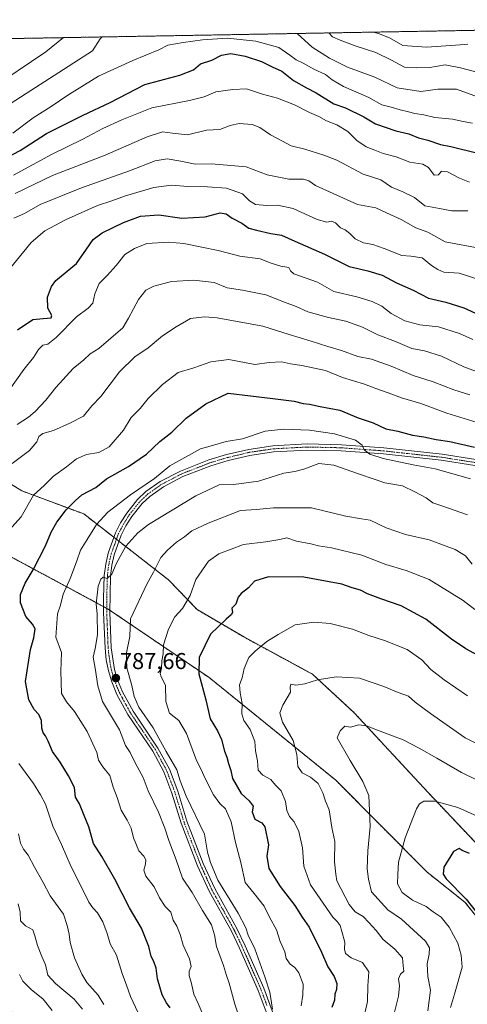
# Model space of a CAD drawing. Units: metres. Extents: x 621214 to 624671, y 4722553 to 4724927.
# Drawn here: x 624169 to 624364, y 4724497 to 4724927 of the extents above; entities that cross this region are included whole.
import ezdxf
from ezdxf.enums import TextEntityAlignment as Align

# ---------------------------------------------------------------- set-up
doc = ezdxf.new("R2010")
doc.units = ezdxf.units.M
doc.header["$MEASUREMENT"] = 0
doc.linetypes.add('TRAZO_Y_PUNTO', pattern=[1, 0.5, -0.25, 0, -0.25])
doc.linetypes.add('TRAZOS', pattern=[0.75, 0.5, -0.25])
for name, color, linetype, lineweight in [('Arbolado forestal', 92, 'TRAZOS', 0), ('Arbolado forestal CxS', 92, 'Continuous', 0), ('Camino', 19, 'Continuous', 0), ('Camino Cxs', 19, 'Continuous', 0), ('Camino eje', 39, 'TRAZO_Y_PUNTO', 13), ('Carátula', 7, 'Continuous', 5), ('Comarca CxS', 133, 'Continuous', 0), ('Comunidad Autónoma CxS', 142, 'Continuous', 0), ('Curva de nivel maestra', 36, 'Continuous', 30), ('Curva de nivel normal', 36, 'Continuous', 0), ('Entidad de ámbito territorial CxS', 92, 'Continuous', 0), ('Municipio CxS', 142, 'Continuous', 0), ('Provincia CxS', 1, 'Continuous', 0), ('Punto de cota en terreno', 7, 'Continuous', 0), ('Rótulo de punto de cota en terreno', 19, 'Continuous', 0)]:
    doc.layers.add(name, color=color, linetype=linetype, lineweight=lineweight)
doc.styles.add('Arial', font='txt', dxfattribs={"height": 0.2})

# ---------------------------------------------------------------- blocks, each defined once
blk = doc.blocks.new('*U153')
at = {"layer": 'Arbolado forestal CxS', "color": 92, "linetype": 'Continuous', "lineweight": 0}
blk.add_polyline3d([(624412.55, 4724520.09, 834.32), (624346.97, 4724589.39, 819.35), (624314.85, 4724624.07, 813.55), (624296.64, 4724640.91, 809.32), (624266.88, 4724657.03, 803.09), (624246.2, 4724669.15, 796.15), (624233.75, 4724682.14, 792.22), (624196.71, 4724710.96, 777.13), (624169.68, 4724721.03, 768.51), (624121.22, 4724750.77, 744.53), (624068.74, 4724763.26, 725.06), (624048.22, 4724769.67, 717.88), (624039.78, 4724775.78, 716.15), (624047.75, 4724805.09, 715.15), (624048.11, 4724827.88, 713.71), (624047.65, 4724857.37, 712.39), (624050.96, 4724868.48, 710.13), (624068.4, 4724878.8, 707.13), (624086.55, 4724885.57, 705.33), (624100.43, 4724886.99, 705), (624134.25, 4724902.3, 703.52), (624149.86, 4724918.44, 700.9), (624378.55, 4724922.5, 700.26)], dxfattribs=at)
blk = doc.blocks.new('*U164')
at = {"layer": 'Curva de nivel normal', "color": 36, "linetype": 'Continuous', "lineweight": 0}
blk.add_polyline3d([(624365.66, 4724726.25, 780), (624350.28, 4724730.6, 780), (624340.63, 4724732.36, 780), (624327.55, 4724735.21, 780), (624321.65, 4724737.1, 780), (624319.19, 4724738.94, 780), (624318.27, 4724741.02, 780), (624315.45, 4724743.26, 780), (624306.21, 4724745.92, 780), (624295.26, 4724747.51, 780), (624284.08, 4724748.04, 780), (624275.98, 4724747.08, 780), (624266.01, 4724743.85, 780), (624258.94, 4724742.6, 780), (624252.97, 4724740.86, 780), (624247.65, 4724739.42, 780), (624234.31, 4724731.92, 780), (624227.65, 4724726.5, 780), (624217.13, 4724719.35, 780), (624207.14, 4724711.78, 780), (624202.27, 4724706.36, 780), (624198.24, 4724699.74, 780), (624195.33, 4724695.19, 780), (624193.71, 4724690.4, 780), (624190.88, 4724683.1, 780), (624187.64, 4724675.96, 780), (624186.53, 4724671.1, 780), (624185.15, 4724667.37, 780), (624184.41, 4724657.04, 780), (624186.92, 4724650.33, 780), (624186.62, 4724642.31, 780), (624187, 4724632.48, 780), (624189.18, 4724628.9, 780), (624192.62, 4724624.68, 780), (624198.1, 4724615.86, 780), (624202.42, 4724606.71, 780), (624203.19, 4724603.29, 780), (624204.96, 4724600.39, 780), (624208.09, 4724596.67, 780), (624209.48, 4724591.59, 780), (624211.26, 4724587.03, 780), (624213.06, 4724581.45, 780), (624215.63, 4724577.14, 780), (624217.34, 4724573.6, 780), (624218.4, 4724569.47, 780), (624220.68, 4724563.75, 780), (624222.91, 4724561.32, 780), (624223.74, 4724559.81, 780), (624223.73, 4724557.84, 780), (624222.99, 4724555.22, 780), (624223.8, 4724552.58, 780), (624227.39, 4724548, 780), (624229.82, 4724543.2, 780), (624232.2, 4724539.44, 780), (624234.76, 4724536.92, 780), (624235.69, 4724533.44, 780), (624237.38, 4724530.73, 780), (624238.86, 4724527.11, 780), (624240.07, 4724522.52, 780), (624242.96, 4724516.51, 780), (624243.55, 4724513.17, 780), (624242.81, 4724511.06, 780), (624242.79, 4724509.06, 780), (624243.63, 4724506.32, 780), (624244.81, 4724501.11, 780), (624246.71, 4724496.99, 780), (624248.44, 4724492.92, 780)], dxfattribs=at)
blk = doc.blocks.new('*U165')
at = {"layer": 'Curva de nivel normal', "color": 36, "linetype": 'Continuous', "lineweight": 0}
blk.add_polyline3d([(624364.57, 4724843.41, 735), (624357.57, 4724843.4, 735), (624352.07, 4724844.42, 735), (624345.67, 4724845.62, 735), (624341.2, 4724849.23, 735), (624336.08, 4724851.8, 735), (624331.14, 4724853.7, 735), (624326.48, 4724856.99, 735), (624318.73, 4724859.52, 735), (624307.27, 4724865.54, 735), (624301.59, 4724867.73, 735), (624293.32, 4724870.44, 735), (624287.38, 4724871.83, 735), (624283.47, 4724873.93, 735), (624278.34, 4724876.62, 735), (624273.55, 4724879.86, 735), (624270.22, 4724881.16, 735), (624264.63, 4724881.66, 735), (624260.67, 4724880.7, 735), (624256.1, 4724878.9, 735), (624250.26, 4724878.69, 735), (624242, 4724876.58, 735), (624235.4, 4724877.43, 735), (624231.02, 4724877.88, 735), (624224.46, 4724875.75, 735), (624206.1, 4724867.71, 735), (624183.08, 4724858.88, 735), (624166.72, 4724851, 735)], dxfattribs=at)
blk = doc.blocks.new('*U167')
at = {"layer": 'Curva de nivel normal', "color": 36, "linetype": 'Continuous', "lineweight": 0}
for points in [[(624368.54, 4724750.93, 770), (624355.39, 4724755.03, 770), (624344.02, 4724759.16, 770), (624335.56, 4724761.7, 770), (624329.77, 4724763.92, 770), (624324.36, 4724765.83, 770), (624319.37, 4724767.74, 770), (624309.8, 4724770.6, 770), (624302.28, 4724773.67, 770), (624291.96, 4724775.89, 770), (624286.96, 4724776.51, 770), (624283.14, 4724777.4, 770), (624277.67, 4724777.1, 770), (624271.37, 4724776.32, 770), (624260.14, 4724778.41, 770), (624252.21, 4724777.41, 770), (624244.79, 4724774.83, 770), (624237.88, 4724772.7, 770), (624231.08, 4724767.59, 770), (624224.82, 4724761.37, 770), (624221.39, 4724757.09, 770), (624217.46, 4724753.15, 770), (624214, 4724747.55, 770), (624207.82, 4724740.34, 770), (624203.21, 4724737.8, 770), (624197.94, 4724736.87, 770), (624193.46, 4724735.06, 770), (624189.12, 4724731.59, 770), (624183.52, 4724727.49, 770), (624179.34, 4724723.45, 770), (624174.67, 4724719.19, 770), (624169.3, 4724709.66, 770), (624165.29, 4724705.14, 770)], [(624168.38, 4724601.86, 770), (624174.69, 4724593.12, 770), (624177.76, 4724588.15, 770), (624179.94, 4724584.06, 770), (624183.12, 4724574.43, 770), (624186.97, 4724566.45, 770), (624191.22, 4724556.72, 770), (624196.48, 4724546.36, 770), (624198.88, 4724541.23, 770), (624200.63, 4724538.74, 770), (624202.75, 4724536.64, 770), (624204.97, 4724532.74, 770), (624206.93, 4724527.55, 770), (624208.23, 4724523.1, 770), (624211.04, 4724518.06, 770), (624213.47, 4724510.06, 770), (624215.4, 4724504.98, 770), (624217.08, 4724500.06, 770), (624220.5, 4724492.98, 770)]]:
    blk.add_polyline3d(points, dxfattribs=at)
blk = doc.blocks.new('*U170')
at = {"layer": 'Curva de nivel normal', "color": 36, "linetype": 'Continuous', "lineweight": 0}
blk.add_polyline3d([(624323.5, 4724921.53, 705), (624326.26, 4724920.63, 705), (624330.33, 4724919.07, 705), (624336.12, 4724915.71, 705), (624346.47, 4724915, 705), (624352.82, 4724915.39, 705), (624363.16, 4724916.19, 705), (624364.52, 4724916.22, 705)], dxfattribs=at)
blk = doc.blocks.new('*U171')
at = {"layer": 'Curva de nivel normal', "color": 36, "linetype": 'Continuous', "lineweight": 0}
blk.add_polyline3d([(624379.69, 4724810.02, 745), (624360.75, 4724816.22, 745), (624354.08, 4724816.69, 745), (624351.44, 4724817.72, 745), (624348.68, 4724819.52, 745), (624344.61, 4724822.93, 745), (624339.64, 4724823.64, 745), (624335.64, 4724823.86, 745), (624327.97, 4724827.03, 745), (624322.97, 4724828.74, 745), (624318.98, 4724829.47, 745), (624315.33, 4724831.18, 745), (624312.98, 4724833.49, 745), (624310.97, 4724835.05, 745), (624308.89, 4724836.02, 745), (624306.66, 4724838.14, 745), (624304.95, 4724838.88, 745), (624302.92, 4724838.52, 745), (624298.7, 4724839.7, 745), (624288.24, 4724844.39, 745), (624281.3, 4724845.92, 745), (624276.64, 4724845.81, 745), (624271.68, 4724846.26, 745), (624269.17, 4724847.73, 745), (624266.07, 4724850.88, 745), (624258.99, 4724853.29, 745), (624250.77, 4724853.97, 745), (624242.12, 4724854, 745), (624235.07, 4724854.66, 745), (624227.31, 4724853.67, 745), (624214.98, 4724850.02, 745), (624208.98, 4724847.82, 745), (624202.65, 4724845.7, 745), (624188.66, 4724839.42, 745), (624179.66, 4724834.72, 745), (624173.64, 4724829.64, 745), (624164.05, 4724817.78, 745)], dxfattribs=at)
blk = doc.blocks.new('*U172')
at = {"layer": 'Curva de nivel normal', "color": 36, "linetype": 'Continuous', "lineweight": 0}
blk.add_polyline3d([(624386.96, 4724601.14, 810), (624363.28, 4724613.07, 810), (624348.17, 4724623.75, 810), (624341.52, 4724628.73, 810), (624338.53, 4724631.3, 810), (624334.07, 4724632.9, 810), (624327.74, 4724635.59, 810), (624317.15, 4724639.24, 810), (624306.94, 4724639.74, 810), (624298.86, 4724638.48, 810), (624293.23, 4724636.65, 810), (624289.3, 4724636.12, 810), (624287.24, 4724636.5, 810), (624286.92, 4724635.22, 810), (624286.98, 4724633.03, 810), (624283.69, 4724627.43, 810), (624282.34, 4724624.08, 810), (624283.51, 4724619.9, 810), (624288.22, 4724611.88, 810), (624289.83, 4724605.86, 810), (624290.18, 4724600.58, 810), (624292.13, 4724597.88, 810), (624295.81, 4724595.89, 810), (624299.11, 4724593.12, 810), (624301.19, 4724589.11, 810), (624302.35, 4724585.38, 810), (624303.86, 4724581.7, 810), (624305.07, 4724573.96, 810), (624306.45, 4724567.83, 810), (624306.21, 4724558.94, 810), (624306.81, 4724553.48, 810), (624307.31, 4724550.54, 810), (624312.68, 4724540.22, 810), (624315.29, 4724537.09, 810), (624318.72, 4724535.06, 810), (624321.3, 4724532.43, 810), (624324.52, 4724528.96, 810), (624327.55, 4724524.94, 810), (624332.58, 4724520.8, 810), (624335.97, 4724517, 810), (624336.24, 4724513.39, 810), (624336.52, 4724511.2, 810), (624335.13, 4724509.79, 810), (624334.2, 4724507.77, 810), (624334.63, 4724504.78, 810), (624334.16, 4724500.17, 810), (624332.38, 4724492.59, 810)], dxfattribs=at)
blk = doc.blocks.new('*U175')
at = {"layer": 'Curva de nivel normal', "color": 36, "linetype": 'Continuous', "lineweight": 0}
blk.add_polyline3d([(624374.11, 4724576.45, 820), (624360.13, 4724582.7, 820), (624350.04, 4724585.45, 820), (624345.27, 4724585.48, 820), (624343.32, 4724584.27, 820), (624342.05, 4724582.04, 820), (624337.09, 4724569.36, 820), (624335.4, 4724563.05, 820), (624334.19, 4724558.72, 820), (624333.91, 4724553.42, 820), (624333.72, 4724549.27, 820), (624335.8, 4724545.54, 820), (624340.36, 4724542.11, 820), (624346.35, 4724539.41, 820), (624349.37, 4724537.02, 820), (624352.9, 4724534.77, 820), (624356.38, 4724530.37, 820), (624360.09, 4724523.33, 820), (624361.64, 4724518.08, 820), (624361.97, 4724512.86, 820), (624358.72, 4724501.07, 820), (624356.98, 4724495.22, 820)], dxfattribs=at)
blk = doc.blocks.new('*U177')
at = {"layer": 'Curva de nivel normal', "color": 36, "linetype": 'Continuous', "lineweight": 0}
blk.add_polyline3d([(624370.2, 4724826.95, 740), (624354.54, 4724829.92, 740), (624346.96, 4724834.13, 740), (624341.86, 4724835.94, 740), (624335.36, 4724839.59, 740), (624328.92, 4724842.54, 740), (624324.38, 4724844.75, 740), (624316.3, 4724846.12, 740), (624305.62, 4724851.01, 740), (624297.97, 4724854.44, 740), (624295.05, 4724856.57, 740), (624292.63, 4724857.31, 740), (624286.31, 4724857.33, 740), (624276.76, 4724859.13, 740), (624267.67, 4724862.71, 740), (624259.4, 4724863.44, 740), (624252.32, 4724864.02, 740), (624245.39, 4724863.76, 740), (624239.17, 4724865.2, 740), (624233.06, 4724866.22, 740), (624227.9, 4724865.22, 740), (624216.65, 4724860.88, 740), (624195.65, 4724853.46, 740), (624177.66, 4724846.15, 740), (624170.84, 4724842.33, 740), (624166.12, 4724840.28, 740)], dxfattribs=at)
blk = doc.blocks.new('*U183')
at = {"layer": 'Curva de nivel normal', "color": 36, "linetype": 'Continuous', "lineweight": 0}
blk.add_polyline3d([(624365.28, 4724855.99, 730), (624360.92, 4724857.66, 730), (624355.63, 4724860.48, 730), (624352.96, 4724860.7, 730), (624351.73, 4724859.19, 730), (624349.85, 4724859.08, 730), (624347.36, 4724862.41, 730), (624344.88, 4724863.81, 730), (624339.18, 4724864.74, 730), (624333.26, 4724867.06, 730), (624327.56, 4724868.42, 730), (624323.88, 4724869.94, 730), (624320.06, 4724871.36, 730), (624316.03, 4724874.22, 730), (624312.02, 4724878.06, 730), (624307.3, 4724881.01, 730), (624302.76, 4724882.69, 730), (624299.44, 4724884.71, 730), (624295.26, 4724886.34, 730), (624288.76, 4724889.72, 730), (624281.3, 4724892.63, 730), (624274.72, 4724894.35, 730), (624267.86, 4724896.71, 730), (624261.76, 4724896.44, 730), (624254.41, 4724895.42, 730), (624249.27, 4724893.26, 730), (624242.93, 4724891.61, 730), (624226.39, 4724888.43, 730), (624213.33, 4724883.14, 730), (624204.96, 4724879.39, 730), (624196.35, 4724874.79, 730), (624182.52, 4724868.04, 730), (624166.04, 4724859.08, 730)], dxfattribs=at)
blk = doc.blocks.new('*U187')
at = {"layer": 'Curva de nivel normal', "color": 36, "linetype": 'Continuous', "lineweight": 0}
for points in [[(624430.35, 4724923.43, 695), (624432.97, 4724922.1, 695), (624436.3, 4724920.57, 695), (624440.69, 4724923.08, 695), (624442.12, 4724923.64, 695)], [(624054.07, 4724916.73, 695), (624054.07, 4724916.73, 695), (624049.73, 4724913.7, 695), (624046.35, 4724908.77, 695), (624045.4, 4724905.07, 695), (624045.61, 4724903.27, 695), (624046.35, 4724902.32, 695), (624047.41, 4724902.42, 695), (624052.06, 4724903.48, 695), (624061.59, 4724905.81, 695), (624066.35, 4724906.34, 695), (624073.02, 4724906.34, 695), (624083.2, 4724906.98, 695), (624085.16, 4724906.82, 695), (624103.07, 4724908.69, 695), (624113.33, 4724911.76, 695), (624121.26, 4724916.07, 695), (624123.56, 4724917.97, 695)]]:
    blk.add_polyline3d(points, dxfattribs=at)
blk = doc.blocks.new('*U190')
at = {"layer": 'Curva de nivel normal', "color": 36, "linetype": 'Continuous', "lineweight": 0}
for points in [[(624366.74, 4724787.17, 755), (624360.8, 4724789.79, 755), (624351.65, 4724792.71, 755), (624343.5, 4724793.56, 755), (624337.03, 4724795.41, 755), (624331.05, 4724798.61, 755), (624326.9, 4724801.75, 755), (624322.64, 4724803.8, 755), (624315.97, 4724805.85, 755), (624305.97, 4724808.19, 755), (624298.87, 4724812.28, 755), (624288.55, 4724815.95, 755), (624287.08, 4724817.19, 755), (624286.28, 4724818.66, 755), (624282.82, 4724819.2, 755), (624278.55, 4724820.59, 755), (624273.73, 4724822.43, 755), (624264.93, 4724823.63, 755), (624255.4, 4724826.12, 755), (624248.34, 4724827.5, 755), (624240.35, 4724829.22, 755), (624233.74, 4724829.76, 755), (624224.31, 4724829.22, 755), (624218.9, 4724826.89, 755), (624214.66, 4724824.34, 755), (624210.9, 4724819.55, 755), (624206.98, 4724815.23, 755), (624203.35, 4724811.67, 755), (624201.45, 4724807.12, 755), (624200.68, 4724803.1, 755), (624198.61, 4724800.87, 755), (624193.5, 4724797.17, 755), (624184.62, 4724788.03, 755), (624180.96, 4724785.08, 755), (624178.86, 4724784.69, 755), (624176.96, 4724782.88, 755), (624174.65, 4724779.34, 755), (624170.54, 4724774.09, 755), (624164.1, 4724765.02, 755)], [(624168.62, 4724509.6, 755), (624170.13, 4724506.78, 755), (624173.7, 4724503.1, 755), (624178.91, 4724498.92, 755), (624182.94, 4724494.01, 755)]]:
    blk.add_polyline3d(points, dxfattribs=at)
blk = doc.blocks.new('*U191')
at = {"layer": 'Curva de nivel normal', "color": 36, "linetype": 'Continuous', "lineweight": 0}
for points in [[(624196.17, 4724494.58, 760), (624192.47, 4724498.88, 760), (624184.27, 4724505.68, 760), (624181.03, 4724509.43, 760), (624179.98, 4724513.83, 760), (624178.3, 4724517.48, 760), (624176.44, 4724522.29, 760), (624175.25, 4724526.64, 760), (624174.44, 4724529.17, 760), (624171.22, 4724530.95, 760), (624169.11, 4724533.14, 760), (624168.93, 4724536.88, 760), (624168, 4724540.59, 760)], [(624167.56, 4724750.08, 760), (624172.52, 4724753.25, 760), (624175.52, 4724755.74, 760), (624180.1, 4724760.69, 760), (624184.42, 4724766.18, 760), (624192.03, 4724774.51, 760), (624196.68, 4724778.32, 760), (624199.51, 4724780.89, 760), (624203.2, 4724783.32, 760), (624213.72, 4724792.32, 760), (624216.29, 4724796.51, 760), (624220.56, 4724804.65, 760), (624223.85, 4724808.72, 760), (624227.29, 4724810.5, 760), (624235.06, 4724812.5, 760), (624244.85, 4724813.14, 760), (624253.63, 4724812.06, 760), (624259.38, 4724809.77, 760), (624266.02, 4724808.78, 760), (624276.3, 4724806.69, 760), (624284.4, 4724803.45, 760), (624289.52, 4724801.57, 760), (624294.6, 4724799.31, 760), (624303.68, 4724796.8, 760), (624311.18, 4724795.22, 760), (624318.5, 4724792.62, 760), (624325.21, 4724789.19, 760), (624332.9, 4724786.32, 760), (624340.06, 4724783.28, 760), (624345.51, 4724782.19, 760), (624353.06, 4724779.98, 760), (624362.69, 4724775.24, 760), (624371.11, 4724772.21, 760)]]:
    blk.add_polyline3d(points, dxfattribs=at)
blk = doc.blocks.new('*U194')
at = {"layer": 'Curva de nivel normal', "color": 36, "linetype": 'Continuous', "lineweight": 0}
for points in [[(624205.5, 4724496.5, 765), (624202.94, 4724500.61, 765), (624197.98, 4724506.13, 765), (624195.9, 4724509.81, 765), (624192.59, 4724516.9, 765), (624190.72, 4724523.66, 765), (624190.32, 4724527.29, 765), (624189.43, 4724531.08, 765), (624187.76, 4724536.11, 765), (624181.94, 4724544, 765), (624178.89, 4724549.95, 765), (624175.17, 4724556.56, 765), (624172.43, 4724561.82, 765), (624170.34, 4724564.4, 765), (624168.98, 4724567.04, 765), (624168.1, 4724571.16, 765)], [(624165.46, 4724733.05, 765), (624172.92, 4724738.64, 765), (624176.21, 4724742.46, 765), (624176.99, 4724744.84, 765), (624178.8, 4724746.17, 765), (624183.52, 4724747.41, 765), (624190.61, 4724750.65, 765), (624196.63, 4724753.69, 765), (624200.27, 4724758.17, 765), (624204.21, 4724762.23, 765), (624212.31, 4724773.09, 765), (624218.94, 4724779.63, 765), (624224.86, 4724783.56, 765), (624231.08, 4724788.74, 765), (624237, 4724792.75, 765), (624243.27, 4724796.37, 765), (624249.48, 4724797.09, 765), (624254.95, 4724796.66, 765), (624274.92, 4724792.97, 765), (624286.44, 4724789.34, 765), (624296.12, 4724786.46, 765), (624303.36, 4724784.08, 765), (624309.3, 4724782.39, 765), (624316.38, 4724779.8, 765), (624322.4, 4724778.54, 765), (624331.07, 4724775.61, 765), (624340.63, 4724771.5, 765), (624349.39, 4724768.73, 765), (624358.36, 4724765.18, 765), (624365.45, 4724762.97, 765)]]:
    blk.add_polyline3d(points, dxfattribs=at)
blk = doc.blocks.new('*U195')
at = {"layer": 'Curva de nivel normal', "color": 36, "linetype": 'Continuous', "lineweight": 0}
blk.add_polyline3d([(624367.5, 4724669.23, 795), (624362.54, 4724673.19, 795), (624347.61, 4724682.3, 795), (624337.53, 4724686.28, 795), (624328.72, 4724688.92, 795), (624318.26, 4724692.89, 795), (624304.88, 4724696.16, 795), (624299.26, 4724696.99, 795), (624295.97, 4724697.87, 795), (624289.65, 4724699.07, 795), (624285.36, 4724700.52, 795), (624282.32, 4724699.85, 795), (624276.3, 4724698.8, 795), (624266.47, 4724697.55, 795), (624255.64, 4724693.51, 795), (624251.15, 4724690.3, 795), (624245.62, 4724682.32, 795), (624243.18, 4724675.36, 795), (624239.89, 4724669.6, 795), (624236.5, 4724665.97, 795), (624233.68, 4724660.6, 795), (624231.57, 4724653.8, 795), (624231.33, 4724649.76, 795), (624230.86, 4724646.8, 795), (624230.69, 4724643.37, 795), (624230.07, 4724641.22, 795), (624230.52, 4724639.76, 795), (624232.43, 4724636.15, 795), (624232.61, 4724629, 795), (624234.15, 4724623.87, 795), (624238.22, 4724620.62, 795), (624241.55, 4724614.94, 795), (624245.96, 4724603.15, 795), (624248.07, 4724598.95, 795), (624249.53, 4724595.59, 795), (624253.32, 4724588.2, 795), (624256.12, 4724584.4, 795), (624258.66, 4724582.02, 795), (624261.04, 4724576.33, 795), (624262.93, 4724567.38, 795), (624265.29, 4724558.66, 795), (624267.17, 4724549.91, 795), (624271.11, 4724545.1, 795), (624275.49, 4724539.49, 795), (624277.81, 4724534.72, 795), (624280.85, 4724529.24, 795), (624282.48, 4724524.16, 795), (624284.55, 4724519.64, 795), (624285.16, 4724516.69, 795), (624286.93, 4724514.12, 795), (624288.9, 4724512.8, 795), (624290.72, 4724510.41, 795), (624292.59, 4724505.48, 795), (624292.34, 4724500.68, 795), (624291.71, 4724496.04, 795)], dxfattribs=at)
blk = doc.blocks.new('*U198')
at = {"layer": 'Curva de nivel normal', "color": 36, "linetype": 'Continuous', "lineweight": 0}
blk.add_polyline3d([(624366.44, 4724689, 790), (624363.54, 4724692.59, 790), (624359.04, 4724695.43, 790), (624347.63, 4724699.68, 790), (624337.25, 4724701.9, 790), (624328.76, 4724704.91, 790), (624321.87, 4724708.26, 790), (624318.04, 4724708.77, 790), (624311.26, 4724709.99, 790), (624296.19, 4724713.67, 790), (624279.56, 4724713.62, 790), (624272.11, 4724712.92, 790), (624265.22, 4724712.4, 790), (624250.98, 4724706.93, 790), (624243.98, 4724703.5, 790), (624240.7, 4724701.02, 790), (624237.2, 4724698.61, 790), (624233.31, 4724695.07, 790), (624230.41, 4724691.91, 790), (624227.16, 4724685.5, 790), (624224.28, 4724680.31, 790), (624217.06, 4724665.12, 790), (624216.77, 4724657.37, 790), (624215.36, 4724650.22, 790), (624215.33, 4724647.42, 790), (624215.54, 4724643.73, 790), (624217.67, 4724636.02, 790), (624218.68, 4724631.16, 790), (624220.78, 4724626.58, 790), (624227.02, 4724617.42, 790), (624232.66, 4724607.06, 790), (624237.33, 4724599.06, 790), (624238.84, 4724594.32, 790), (624241.48, 4724587.67, 790), (624249.39, 4724571.05, 790), (624250.8, 4724563.15, 790), (624252.09, 4724558.65, 790), (624255.29, 4724550.88, 790), (624264.16, 4724536.5, 790), (624267.5, 4724530.07, 790), (624268.48, 4724526.85, 790), (624271.44, 4724520.96, 790), (624275.8, 4724508.68, 790), (624278.05, 4724501.96, 790), (624279.2, 4724494.52, 790)], dxfattribs=at)
blk = doc.blocks.new('*U200')
at = {"layer": 'Curva de nivel normal', "color": 36, "linetype": 'Continuous', "lineweight": 0}
blk.add_polyline3d([(624364.34, 4724710.5, 785), (624353.19, 4724714.54, 785), (624349.25, 4724715.81, 785), (624346.36, 4724717.97, 785), (624341.3, 4724720.65, 785), (624335.97, 4724723.25, 785), (624328.3, 4724724.51, 785), (624323.97, 4724726.07, 785), (624316.27, 4724728.57, 785), (624305.97, 4724732.22, 785), (624299.34, 4724733.06, 785), (624292.78, 4724730.56, 785), (624288.91, 4724729.52, 785), (624284.08, 4724728.79, 785), (624273.08, 4724725.29, 785), (624262.19, 4724723.85, 785), (624255.82, 4724723.61, 785), (624245.62, 4724718.84, 785), (624224.98, 4724706.35, 785), (624220.28, 4724702.75, 785), (624215.07, 4724696.93, 785), (624210.86, 4724689.17, 785), (624208.88, 4724684.59, 785), (624206.98, 4724682.73, 785), (624205.19, 4724683.28, 785), (624204.1, 4724682.46, 785), (624203.01, 4724679.36, 785), (624202.09, 4724671.64, 785), (624202.48, 4724667.09, 785), (624202.62, 4724658.1, 785), (624201.71, 4724652.12, 785), (624200.84, 4724648.42, 785), (624201.66, 4724643.6, 785), (624202.85, 4724635.8, 785), (624204.91, 4724629.04, 785), (624212.36, 4724616.57, 785), (624214.91, 4724609.78, 785), (624216.95, 4724606.64, 785), (624219.16, 4724602.22, 785), (624222.57, 4724595.81, 785), (624224.82, 4724589.9, 785), (624229.31, 4724580.63, 785), (624232.18, 4724573.56, 785), (624233.79, 4724568.28, 785), (624237.05, 4724559.78, 785), (624239.77, 4724551.84, 785), (624244, 4724545.47, 785), (624248.57, 4724537.57, 785), (624252.47, 4724531.44, 785), (624253.8, 4724527.07, 785), (624254.62, 4724521.95, 785), (624257.7, 4724513.63, 785), (624259.02, 4724509.24, 785), (624260.2, 4724505.87, 785), (624262.67, 4724496.67, 785), (624267.58, 4724482.21, 785)], dxfattribs=at)
blk = doc.blocks.new('*U202')
at = {"layer": 'Curva de nivel normal', "color": 36, "linetype": 'Continuous', "lineweight": 0}
blk.add_polyline3d([(624364.39, 4724631.48, 805), (624354.14, 4724638.41, 805), (624348.36, 4724643.04, 805), (624344.48, 4724647.15, 805), (624337.97, 4724651.66, 805), (624328.04, 4724655.59, 805), (624321.25, 4724657.76, 805), (624314.11, 4724660.56, 805), (624304.38, 4724663.04, 805), (624297.28, 4724663.72, 805), (624289.11, 4724662.43, 805), (624281.64, 4724658.26, 805), (624276.64, 4724655.26, 805), (624271.61, 4724650.95, 805), (624268.8, 4724648.23, 805), (624266.82, 4724643.37, 805), (624265.95, 4724639.29, 805), (624264.8, 4724636.33, 805), (624264.98, 4724632.7, 805), (624265.86, 4724628.16, 805), (624265.81, 4724623.58, 805), (624266.64, 4724620.71, 805), (624269.35, 4724616.71, 805), (624271.44, 4724611.46, 805), (624271.78, 4724607.39, 805), (624272.53, 4724603.04, 805), (624272.88, 4724598.97, 805), (624275, 4724596.74, 805), (624278.46, 4724594.87, 805), (624280.48, 4724592.47, 805), (624282.91, 4724589.91, 805), (624284.9, 4724585.3, 805), (624285.4, 4724581.3, 805), (624286.62, 4724578.68, 805), (624288.66, 4724576.41, 805), (624290.71, 4724572.2, 805), (624292.2, 4724565.02, 805), (624292.83, 4724557.05, 805), (624295.78, 4724548.89, 805), (624305.46, 4724534.79, 805), (624307.46, 4724532.87, 805), (624308.77, 4724531.1, 805), (624309.4, 4724528.48, 805), (624310.78, 4724523.87, 805), (624310.64, 4724520.73, 805), (624311.06, 4724518.8, 805), (624313.6, 4724517, 805), (624318.49, 4724514.9, 805), (624321.31, 4724510.77, 805), (624320.88, 4724504.75, 805), (624320.73, 4724497.89, 805), (624319.67, 4724493.42, 805)], dxfattribs=at)
blk = doc.blocks.new('*U205')
at = {"layer": 'Curva de nivel normal', "color": 36, "linetype": 'Continuous', "lineweight": 0}
blk.add_polyline3d([(624380.49, 4724588.82, 815), (624361.71, 4724598, 815), (624350.92, 4724604.26, 815), (624343.23, 4724608.54, 815), (624336.24, 4724612.3, 815), (624325.04, 4724616.4, 815), (624320.28, 4724618.37, 815), (624316.88, 4724618.73, 815), (624313.3, 4724617.7, 815), (624310.76, 4724618.26, 815), (624308.73, 4724616.14, 815), (624307.47, 4724613.04, 815), (624313.11, 4724603.13, 815), (624318.56, 4724594, 815), (624321.18, 4724587.92, 815), (624321.83, 4724574.42, 815), (624320.81, 4724563.72, 815), (624320.54, 4724555.78, 815), (624321.08, 4724551.27, 815), (624322.44, 4724545.86, 815), (624329.49, 4724537.88, 815), (624335.5, 4724533.79, 815), (624346.05, 4724524.31, 815), (624347.72, 4724521.3, 815), (624347.67, 4724518.62, 815), (624346.67, 4724514.27, 815), (624347.1, 4724508.87, 815), (624348.21, 4724502.78, 815), (624346.97, 4724493.75, 815)], dxfattribs=at)
blk = doc.blocks.new('*U213')
at = {"layer": 'Curva de nivel normal', "color": 36, "linetype": 'Continuous', "lineweight": 0}
for points in [[(624371.81, 4724903.12, 710), (624361.36, 4724905.99, 710), (624354.59, 4724907.17, 710), (624347.94, 4724906.11, 710), (624342.18, 4724905.97, 710), (624336.89, 4724906.28, 710), (624331.18, 4724909.3, 710), (624324.32, 4724912.63, 710), (624315.67, 4724915.35, 710), (624308.73, 4724918.08, 710), (624305.35, 4724919.54, 710), (624303.82, 4724921.18, 710)], [(624187.86, 4724919.11, 710), (624180.14, 4724912.94, 710), (624155.38, 4724896.29, 710)]]:
    blk.add_polyline3d(points, dxfattribs=at)
blk = doc.blocks.new('*U217')
at = {"layer": 'Curva de nivel normal', "color": 36, "linetype": 'Continuous', "lineweight": 0}
for points in [[(624368.72, 4724893.26, 715), (624359.54, 4724896.55, 715), (624351.33, 4724896.55, 715), (624343.96, 4724895.55, 715), (624333.64, 4724897.19, 715), (624323.89, 4724901.83, 715), (624311.88, 4724906.24, 715), (624304.1, 4724910.08, 715), (624296.45, 4724915.01, 715), (624289.9, 4724920.93, 715)], [(624204.73, 4724919.41, 715), (624203.89, 4724918.58, 715), (624200.54, 4724913.31, 715), (624160.92, 4724887.9, 715)]]:
    blk.add_polyline3d(points, dxfattribs=at)
blk = doc.blocks.new('*U221')
at = {"layer": 'Curva de nivel maestra', "color": 36, "linetype": 'Continuous', "lineweight": 30}
blk.add_polyline3d([(624365.2, 4724562.62, 825), (624362.08, 4724563.84, 825), (624360.7, 4724564.8, 825), (624358.28, 4724563.48, 825), (624353.98, 4724556.63, 825), (624353.66, 4724553.46, 825), (624355.07, 4724551.55, 825), (624363.78, 4724542.6, 825), (624368.18, 4724537.1, 825)], dxfattribs=at)
blk = doc.blocks.new('*U225')
at = {"layer": 'Curva de nivel maestra', "color": 36, "linetype": 'Continuous', "lineweight": 30}
blk.add_polyline3d([(624370.63, 4724648.19, 800), (624363.6, 4724652.02, 800), (624357.34, 4724656.27, 800), (624346.22, 4724664.96, 800), (624335.45, 4724670.86, 800), (624326.46, 4724673.85, 800), (624320.71, 4724676.1, 800), (624317.63, 4724677.69, 800), (624314.01, 4724678.68, 800), (624309.46, 4724680.32, 800), (624292.83, 4724683.34, 800), (624277.45, 4724683.44, 800), (624271.3, 4724681.61, 800), (624268.64, 4724678.64, 800), (624265.51, 4724676.22, 800), (624264.19, 4724674.52, 800), (624263.2, 4724671.48, 800), (624261.37, 4724669.76, 800), (624261.62, 4724667.94, 800), (624261.07, 4724666.86, 800), (624258.84, 4724665, 800), (624252.12, 4724658.38, 800), (624247.07, 4724648.27, 800), (624246.96, 4724641.04, 800), (624249.98, 4724629.64, 800), (624251.96, 4724621.43, 800), (624255.16, 4724616.17, 800), (624256.91, 4724612.37, 800), (624258.2, 4724607.23, 800), (624259.21, 4724604.72, 800), (624259.91, 4724601.92, 800), (624260.9, 4724598.88, 800), (624261.66, 4724595.39, 800), (624265.42, 4724588.8, 800), (624268.96, 4724585.62, 800), (624270.64, 4724583.24, 800), (624270.24, 4724580.74, 800), (624271.42, 4724577.49, 800), (624274.45, 4724575.94, 800), (624275.86, 4724574.19, 800), (624277.39, 4724566.38, 800), (624276.67, 4724561.34, 800), (624277.55, 4724556.06, 800), (624282.48, 4724548.1, 800), (624288.88, 4724539.78, 800), (624292.16, 4724534.77, 800), (624295.25, 4724530.33, 800), (624300.61, 4724519.36, 800), (624303.3, 4724513.06, 800), (624306.1, 4724508.86, 800), (624307.31, 4724505.69, 800), (624307.12, 4724503.15, 800), (624306.43, 4724501.01, 800), (624306.28, 4724498.5, 800), (624305.13, 4724495.26, 800)], dxfattribs=at)
blk = doc.blocks.new('*U229')
at = {"layer": 'Curva de nivel maestra', "color": 36, "linetype": 'Continuous', "lineweight": 30}
blk.add_polyline3d([(624234.48, 4724495.04, 775), (624232.81, 4724497.26, 775), (624230.88, 4724500.82, 775), (624228.92, 4724507.73, 775), (624228.31, 4724512.48, 775), (624227.36, 4724515.39, 775), (624226.1, 4724517.48, 775), (624225.13, 4724521.94, 775), (624221.97, 4724529.98, 775), (624216.61, 4724538.88, 775), (624210.25, 4724551.4, 775), (624204.51, 4724561.28, 775), (624200.89, 4724566.96, 775), (624198.83, 4724574.23, 775), (624196.8, 4724579.21, 775), (624194.88, 4724584.28, 775), (624193.08, 4724587.14, 775), (624192.67, 4724591.39, 775), (624189.96, 4724596.44, 775), (624186.43, 4724602.5, 775), (624183.09, 4724607.1, 775), (624181.13, 4724611.66, 775), (624180.02, 4724613.96, 775), (624178.92, 4724615.22, 775), (624178.31, 4724617.37, 775), (624178.26, 4724620.75, 775), (624177.11, 4724623.24, 775), (624175.02, 4724625.46, 775), (624172.7, 4724629.72, 775), (624171.28, 4724637.71, 775), (624173.38, 4724651.74, 775), (624174.9, 4724656.82, 775), (624175.48, 4724660.68, 775), (624174.26, 4724662.84, 775), (624171.36, 4724666.15, 775), (624168.99, 4724672.08, 775), (624169, 4724675.7, 775), (624171.01, 4724680.7, 775), (624174.52, 4724686.6, 775), (624180.02, 4724696.98, 775), (624182.46, 4724702.93, 775), (624184.87, 4724707.36, 775), (624188.99, 4724712.7, 775), (624192.96, 4724716.7, 775), (624195.89, 4724719.27, 775), (624201.94, 4724722.47, 775), (624206.65, 4724726.25, 775), (624216.21, 4724731.64, 775), (624224.1, 4724737.15, 775), (624229.99, 4724742.55, 775), (624235.18, 4724746.76, 775), (624241.44, 4724752.87, 775), (624250.09, 4724759.06, 775), (624259.72, 4724763.76, 775), (624279.36, 4724761.46, 775), (624288.58, 4724760.21, 775), (624292.59, 4724759.2, 775), (624295.38, 4724758.9, 775), (624299.97, 4724757.88, 775), (624308.54, 4724756.28, 775), (624316.64, 4724752.94, 775), (624323.08, 4724750.78, 775), (624328.74, 4724748.14, 775), (624333.94, 4724747.08, 775), (624340.33, 4724745.39, 775), (624345.31, 4724744.72, 775), (624350.65, 4724743.44, 775), (624356.7, 4724742.55, 775), (624367.35, 4724740.17, 775)], dxfattribs=at)
blk = doc.blocks.new('*U231')
at = {"layer": 'Curva de nivel maestra', "color": 36, "linetype": 'Continuous', "lineweight": 30}
blk.add_polyline3d([(624167.71, 4724791.37, 750), (624174.47, 4724795.93, 750), (624178.99, 4724796.31, 750), (624182.37, 4724796.66, 750), (624182.78, 4724797.75, 750), (624181.04, 4724800.85, 750), (624180.8, 4724805.63, 750), (624182.57, 4724810.36, 750), (624184.54, 4724812.96, 750), (624193.47, 4724820.46, 750), (624197.94, 4724826.69, 750), (624200.81, 4724830.95, 750), (624204.69, 4724833.77, 750), (624214.03, 4724838.35, 750), (624221.47, 4724841.04, 750), (624229.44, 4724841.71, 750), (624239.6, 4724840.18, 750), (624249.74, 4724840.77, 750), (624256.24, 4724842.49, 750), (624258.98, 4724842.1, 750), (624261.49, 4724840.24, 750), (624265.7, 4724838.01, 750), (624268.87, 4724835.85, 750), (624272.17, 4724834.95, 750), (624278.39, 4724833.45, 750), (624283.1, 4724832.81, 750), (624288.92, 4724830.21, 750), (624301.95, 4724824.48, 750), (624312.7, 4724819.04, 750), (624320.88, 4724817.2, 750), (624327.03, 4724815.24, 750), (624333.3, 4724811.92, 750), (624340.63, 4724808.68, 750), (624347.29, 4724805.21, 750), (624354.96, 4724803.56, 750), (624362.72, 4724801, 750), (624369.5, 4724797.92, 750)], dxfattribs=at)
blk = doc.blocks.new('*U232')
at = {"layer": 'Curva de nivel maestra', "color": 36, "linetype": 'Continuous', "lineweight": 30}
for points in [[(624380.25, 4724922.54, 700), (624380.25, 4724922.54, 700), (624382.94, 4724920.79, 700), (624391.18, 4724916.69, 700), (624394.85, 4724915.38, 700), (624401.45, 4724914.85, 700), (624407.18, 4724913.67, 700), (624414.79, 4724909.94, 700), (624422.86, 4724907.02, 700), (624432.98, 4724904.03, 700), (624447.34, 4724896.38, 700), (624451.22, 4724894.88, 700), (624456.52, 4724894.04, 700), (624459.64, 4724895.1, 700), (624460.17, 4724896.77, 700), (624463.15, 4724897.3, 700), (624466.4, 4724896.56, 700), (624470.48, 4724896.79, 700), (624473.76, 4724896.59, 700), (624479.53, 4724897.14, 700), (624485.19, 4724894.71, 700), (624490.63, 4724890.4, 700), (624492.9, 4724888.97, 700), (624495.13, 4724889.35, 700), (624499.58, 4724891.53, 700), (624507.08, 4724892.47, 700), (624514.83, 4724891.79, 700), (624518.64, 4724891.11, 700), (624519.98, 4724892.31, 700), (624519.21, 4724894.27, 700), (624515.53, 4724896.92, 700), (624511.52, 4724897.58, 700), (624508.06, 4724898.45, 700), (624505.06, 4724900.22, 700), (624505.92, 4724901.95, 700), (624510.52, 4724904.76, 700), (624511.45, 4724905.99, 700), (624509.38, 4724908.65, 700), (624497.27, 4724918.57, 700), (624494.27, 4724920.56, 700), (624492.6, 4724922.46, 700), (624489.96, 4724924.49, 700)], [(624040.58, 4724916.49, 700), (624036.61, 4724910.4, 700), (624035.17, 4724907.72, 700), (624032.29, 4724905.19, 700), (624026.2, 4724903.01, 700), (624020.82, 4724900, 700), (624013.8, 4724893.08, 700), (624010, 4724886.35, 700), (624009.36, 4724882.36, 700), (624009.9, 4724876.72, 700), (624011.14, 4724874.1, 700), (624013.19, 4724873.56, 700), (624015.72, 4724875.68, 700), (624017.19, 4724880.61, 700), (624020.01, 4724885.3, 700), (624027.11, 4724890.1, 700), (624035.08, 4724891.42, 700), (624042.08, 4724892.16, 700), (624052.86, 4724896.43, 700), (624064.96, 4724899.07, 700), (624075.83, 4724899.18, 700), (624083.42, 4724898.15, 700), (624094.41, 4724897.74, 700), (624102.15, 4724898.53, 700), (624108.95, 4724901.78, 700), (624126.86, 4724912, 700), (624138.08, 4724918.23, 700)], [(624141.93, 4724918.3, 700), (624142.83, 4724917.45, 700), (624144.74, 4724918.35, 700)]]:
    blk.add_polyline3d(points, dxfattribs=at)
blk = doc.blocks.new('5PATER')
at = {"layer": 'Carátula', "linetype": 'Continuous', "lineweight": 5}
h = blk.add_hatch(color=250, dxfattribs=at)
edge = h.paths.add_edge_path()
edge.add_ellipse((0, 0.01), major_axis=(-1.33, -1.34), ratio=0.999422, start_angle=0, end_angle=360)

msp = doc.modelspace()

# ---------------------------------------------------------------- linework, layer by layer
at = {"layer": 'Arbolado forestal', "color": 92, "linetype": 'TRAZOS', "lineweight": 0}
for points in [[(624149.86, 4724918.44, 700.9), (624378.55, 4724922.51, 700.26)], [(624412.55, 4724520.09, 834.32), (624346.97, 4724589.39, 819.35), (624314.85, 4724624.07, 813.55), (624296.64, 4724640.91, 809.31), (624266.88, 4724657.03, 803.09), (624246.2, 4724669.15, 796.15), (624233.75, 4724682.15, 792.22), (624212.07, 4724699.01, 783.69), (624210.96, 4724699.88, 783.38), (624209.85, 4724700.74, 783.22), (624196.71, 4724710.96, 777.13), (624169.68, 4724721.03, 768.51), (624121.21, 4724750.77, 744.53), (624068.74, 4724763.26, 725.06), (624048.22, 4724769.67, 717.88), (624039.78, 4724775.78, 716.15)], [(624037.78, 4724747.4, 717.72), (624052.73, 4724750.61, 721.74), (624110.68, 4724718.69, 752.41), (624160.3, 4724694.67, 770.23), (624205.36, 4724670.43, 785.44), (624206.7, 4724669.7, 785.84), (624207.42, 4724669.32, 786.11), (624208.07, 4724668.88, 786.35), (624251.49, 4724639.43, 801.24), (624306.78, 4724594.6, 812), (624346.69, 4724554.42, 823.97), (624363.27, 4724541.22, 824.31), (624415.36, 4724476.42, 841.02)]]:
    msp.add_polyline3d(points, dxfattribs=at)
at = {"layer": 'Arbolado forestal CxS', "color": 92, "linetype": 'Continuous', "lineweight": 0}
for points in [[(624415.36, 4724476.42, 841.02), (624363.27, 4724541.22, 824.31), (624346.69, 4724554.42, 823.97), (624306.78, 4724594.6, 812), (624251.49, 4724639.43, 801.24), (624207.42, 4724669.32, 786.11), (624160.3, 4724694.67, 770.23), (624110.68, 4724718.69, 752.41), (624052.73, 4724750.61, 721.74), (624037.78, 4724747.4, 717.72), (624039.78, 4724775.78, 716.15), (624048.22, 4724769.67, 717.88), (624068.74, 4724763.26, 725.06), (624121.22, 4724750.77, 744.53), (624169.68, 4724721.03, 768.51), (624196.71, 4724710.96, 777.13), (624233.75, 4724682.14, 792.22), (624246.2, 4724669.15, 796.15), (624266.88, 4724657.03, 803.09), (624296.64, 4724640.91, 809.32), (624314.85, 4724624.07, 813.55), (624346.97, 4724589.39, 819.35), (624412.55, 4724520.09, 834.32)], [(624197.67, 4724452.29, 755.45), (624132.56, 4724534.08, 746.02), (624095.45, 4724575.12, 740.92), (624064.2, 4724604.43, 734.54), (624037.5, 4724640.91, 730.35), (624027.74, 4724656.54, 727.57), (624023.83, 4724666.32, 726), (624027.09, 4724681.3, 724.57), (624029.08, 4724704.92, 721.16), (624034.58, 4724724.97, 718.55), (624037.78, 4724735.65, 718.52), (624037.78, 4724747.4, 717.72), (624052.73, 4724750.61, 721.74), (624110.68, 4724718.69, 752.41), (624160.3, 4724694.67, 770.23), (624207.42, 4724669.32, 786.11), (624251.49, 4724639.43, 801.24), (624306.78, 4724594.6, 812), (624346.69, 4724554.42, 823.97), (624363.27, 4724541.22, 824.31), (624415.36, 4724476.42, 841.02)]]:
    msp.add_polyline3d(points, dxfattribs=at)
at = {"layer": 'Camino', "color": 19, "linetype": 'Continuous', "lineweight": 0}
for points in [[(624278.12, 4724488.64, 789.53), (624272.84, 4724502.72, 789.02), (624264.73, 4724521.12, 788.25), (624261.21, 4724528.54, 787.91), (624251.49, 4724546.02, 787.92), (624246.45, 4724557.14, 788), (624239.22, 4724575.79, 787.54), (624235.22, 4724588.91, 788.1), (624231.68, 4724598.25, 788.07), (624226.82, 4724607.25, 788.12), (624215.93, 4724623.3, 787.58), (624211.17, 4724632.05, 787.44), (624208.88, 4724637.52, 787.38), (624207.45, 4724642.35, 787.26), (624206.52, 4724647.26, 787.08), (624206, 4724652.22, 786.5), (624205.37, 4724667.95, 785.54), (624205.35, 4724674.06, 785.26), (624205.67, 4724684.02, 784.58), (624206.28, 4724689.01, 784.25), (624207.41, 4724693.88, 783.93), (624210.54, 4724702.69, 782.95), (624212.81, 4724707.08, 782.55), (624215.49, 4724711.32, 781.85), (624220.19, 4724717.29, 781.12), (624223.88, 4724720.71, 780.47), (624230.09, 4724725.07, 780.49), (624238.92, 4724729.7, 780.93), (624251.37, 4724734.57, 781.05), (624259.03, 4724736.86, 780.98), (624268.77, 4724739.19, 781.34), (624279.35, 4724740.74, 781.52), (624294.31, 4724741.54, 781.87), (624309.27, 4724741.21, 780.64), (624327.87, 4724739.83, 778.79), (624353.28, 4724737.05, 777.31), (624368.04, 4724734.73, 776.36)], [(624367.52, 4724732.1, 777.1), (624352.93, 4724734.39, 777.61), (624327.63, 4724737.16, 779.61), (624309.14, 4724738.53, 780.83), (624294.35, 4724738.86, 782.37), (624279.62, 4724738.07, 781.82), (624269.28, 4724736.56, 781.84), (624259.73, 4724734.27, 781.38), (624252.24, 4724732.03, 781.56), (624240.03, 4724727.26, 781.37), (624231.49, 4724722.78, 781.27), (624225.57, 4724718.62, 781.22), (624222.17, 4724715.47, 781.59), (624217.68, 4724709.77, 782.42), (624215.14, 4724705.75, 783.04), (624213, 4724701.62, 783.52), (624209.99, 4724693.13, 784.33), (624208.92, 4724688.54, 785.03), (624208.34, 4724683.81, 785.24), (624208.05, 4724668.01, 786.38), (624208.67, 4724652.41, 787.11), (624210.06, 4724642.98, 787.53), (624211.41, 4724638.42, 787.45), (624213.59, 4724633.21, 788.05), (624218.22, 4724624.7, 788.3), (624229.11, 4724608.64, 788.6), (624234.12, 4724599.37, 788.92), (624237.76, 4724589.78, 788.9), (624241.75, 4724576.67, 788.11), (624248.92, 4724558.18, 788.62), (624253.89, 4724547.23, 788.61), (624263.59, 4724529.77, 788.59), (624267.17, 4724522.23, 788.8), (624275.32, 4724503.73, 789.39), (624280.67, 4724489.48, 789.95)]]:
    msp.add_polyline3d(points, dxfattribs=at)
at = {"layer": 'Camino Cxs', "color": 19, "linetype": 'Continuous', "lineweight": 0}
for points in [[(624278.12, 4724488.64, 789.53), (624272.84, 4724502.72, 789.02), (624264.73, 4724521.12, 788.25), (624261.21, 4724528.54, 787.91), (624251.49, 4724546.02, 787.92), (624246.45, 4724557.14, 788), (624239.22, 4724575.79, 787.54), (624235.22, 4724588.91, 788.1), (624231.68, 4724598.25, 788.07), (624226.82, 4724607.25, 788.12), (624215.93, 4724623.3, 787.58), (624211.17, 4724632.05, 787.44), (624208.88, 4724637.52, 787.38), (624207.45, 4724642.35, 787.26), (624206.52, 4724647.26, 787.08), (624206, 4724652.22, 786.5), (624205.37, 4724667.95, 785.54), (624205.35, 4724674.06, 785.26), (624205.67, 4724684.02, 784.58), (624206.28, 4724689.01, 784.25), (624207.41, 4724693.88, 783.93), (624210.54, 4724702.69, 782.95), (624212.81, 4724707.08, 782.55), (624215.49, 4724711.32, 781.85), (624220.19, 4724717.29, 781.12), (624223.88, 4724720.71, 780.47), (624230.09, 4724725.07, 780.49), (624238.92, 4724729.7, 780.93), (624251.37, 4724734.57, 781.05), (624259.03, 4724736.86, 780.98), (624268.77, 4724739.19, 781.34), (624279.35, 4724740.74, 781.52), (624294.31, 4724741.54, 781.87), (624309.27, 4724741.21, 780.64), (624327.87, 4724739.83, 778.79), (624353.28, 4724737.05, 777.31), (624368.04, 4724734.73, 776.36)], [(624367.52, 4724732.1, 777.1), (624352.93, 4724734.39, 777.61), (624327.63, 4724737.16, 779.61), (624309.14, 4724738.53, 780.83), (624294.35, 4724738.86, 782.37), (624279.62, 4724738.07, 781.82), (624269.28, 4724736.56, 781.84), (624259.73, 4724734.27, 781.38), (624252.24, 4724732.03, 781.56), (624240.03, 4724727.26, 781.37), (624231.49, 4724722.78, 781.27), (624225.57, 4724718.62, 781.22), (624222.17, 4724715.47, 781.59), (624217.68, 4724709.77, 782.42), (624215.14, 4724705.75, 783.04), (624213, 4724701.62, 783.52), (624209.99, 4724693.13, 784.33), (624208.92, 4724688.54, 785.03), (624208.34, 4724683.81, 785.24), (624208.05, 4724668.01, 786.38), (624208.67, 4724652.41, 787.11), (624210.06, 4724642.98, 787.53), (624211.41, 4724638.42, 787.45), (624213.59, 4724633.21, 788.05), (624218.22, 4724624.7, 788.3), (624229.11, 4724608.64, 788.6), (624234.12, 4724599.37, 788.92), (624237.76, 4724589.78, 788.9), (624241.75, 4724576.67, 788.11), (624248.92, 4724558.18, 788.62), (624253.89, 4724547.23, 788.61), (624263.59, 4724529.77, 788.59), (624267.17, 4724522.23, 788.8), (624275.32, 4724503.73, 789.39), (624280.67, 4724489.48, 789.95)]]:
    msp.add_polyline3d(points, dxfattribs=at)
at = {"layer": 'Camino eje', "color": 39, "linetype": 'TRAZO_Y_PUNTO', "lineweight": 13}
msp.add_polyline3d([(624276.72, 4724496.19, 789.69), (624274.08, 4724503.23, 789.22), (624265.95, 4724521.68, 788.52), (624262.4, 4724529.16, 788.25), (624257.55, 4724537.89, 788.07), (624252.69, 4724546.63, 788.22), (624250.17, 4724552.19, 788.31), (624247.69, 4724557.66, 788.3), (624240.49, 4724576.23, 787.83), (624238.49, 4724582.79, 788.33), (624236.49, 4724589.35, 788.31), (624234.72, 4724594.02, 788.38), (624232.9, 4724598.81, 788.44), (624227.97, 4724607.95, 788.33), (624222.52, 4724615.98, 788.12), (624217.08, 4724624, 787.93), (624212.38, 4724632.63, 787.74), (624210.15, 4724637.97, 787.45), (624208.76, 4724642.67, 787.38), (624208.29, 4724645.12, 787.35), (624207.6, 4724649.84, 787.17), (624207.34, 4724652.32, 786.87), (624207.02, 4724660.18, 786.38), (624206.71, 4724667.98, 785.95), (624206.7, 4724671.04, 785.74), (624206.85, 4724678.94, 785.24), (624207.01, 4724683.92, 784.88), (624207.6, 4724688.78, 784.62), (624208.14, 4724691.07, 784.42), (624208.7, 4724693.51, 784.1), (624210.21, 4724697.75, 783.67), (624211.77, 4724702.16, 783.14), (624212.91, 4724704.35, 783.03), (624213.98, 4724706.42, 782.76), (624216.59, 4724710.55, 782.08), (624221.18, 4724716.38, 781.36), (624224.73, 4724719.67, 780.89), (624230.79, 4724723.93, 780.9), (624239.48, 4724728.48, 781.1), (624245.7, 4724730.92, 781.32), (624251.81, 4724733.3, 781.28), (624259.38, 4724735.57, 781.18), (624264.16, 4724736.71, 781.48), (624269.03, 4724737.88, 781.62), (624274.32, 4724738.65, 781.53), (624279.49, 4724739.41, 781.6), (624294.33, 4724740.2, 782.12), (624309.21, 4724739.87, 780.74), (624327.75, 4724738.5, 779.23), (624353.11, 4724735.72, 777.46), (624367.78, 4724733.42, 776.64)], dxfattribs=at)
at = {"layer": 'Comarca CxS', "color": 133, "linetype": 'Continuous', "lineweight": 0}
msp.add_polyline3d([(621781.67, 4724876.31, 968.8), (624629.01, 4724926.96, 719.14), (624629.01, 4724926.96, 719.14), (624655.48, 4723454.8, 1008.46)], dxfattribs=at)
msp.add_polyline3d([(621781.67, 4724876.31, 968.8), (624629.01, 4724926.96, 719.14), (624629.01, 4724926.96, 719.14), (624655.48, 4723454.8, 1008.46)], dxfattribs=at)
at = {"layer": 'Comunidad Autónoma CxS', "color": 142, "linetype": 'Continuous', "lineweight": 0}
msp.add_polyline3d([(624670.6, 4722613.6, 932.45), (621254.79, 4722552.9, 774.01), (621214.33, 4724866.22, 902.23), (624629.01, 4724926.96, 719.14), (624670.6, 4722613.6, 932.45)], close=True, dxfattribs=at)
msp.add_polyline3d([(624670.6, 4722613.6, 932.45), (621254.79, 4722552.9, 774.01), (621214.33, 4724866.22, 902.23), (624629.01, 4724926.96, 719.14), (624670.6, 4722613.6, 932.45)], close=True, dxfattribs=at)
at = {"layer": 'Curva de nivel maestra', "color": 36, "linetype": 'Continuous', "lineweight": 30}
msp.add_polyline3d([(624163.08, 4724866.72, 725), (624168.96, 4724869.73, 725), (624180.42, 4724877.24, 725), (624196.38, 4724885.18, 725), (624208.16, 4724890.72, 725), (624223.31, 4724898.69, 725), (624238.65, 4724902.76, 725), (624244.65, 4724905.01, 725), (624247.63, 4724907.67, 725), (624252.59, 4724909.32, 725), (624256.88, 4724911.51, 725), (624260.96, 4724912.18, 725), (624267.22, 4724911.05, 725), (624274.3, 4724908.76, 725), (624278.98, 4724906.43, 725), (624283.23, 4724904.45, 725), (624288.38, 4724900.42, 725), (624293.95, 4724897.16, 725), (624298.25, 4724895, 725), (624305.97, 4724890.22, 725), (624311.12, 4724888.39, 725), (624319.11, 4724884.53, 725), (624324.14, 4724881.38, 725), (624332.98, 4724878.45, 725), (624338.8, 4724877.06, 725), (624342.89, 4724875.4, 725), (624347.02, 4724874.25, 725), (624352.56, 4724872.39, 725), (624357.13, 4724871.59, 725), (624368.23, 4724868.74, 725)], dxfattribs=at)
at = {"layer": 'Curva de nivel normal', "color": 36, "linetype": 'Continuous', "lineweight": 0}
msp.add_polyline3d([(624366.53, 4724881.74, 720), (624362.51, 4724882.44, 720), (624357.85, 4724883.42, 720), (624350.05, 4724884.28, 720), (624345.33, 4724885.38, 720), (624341.36, 4724885.95, 720), (624338.52, 4724886.75, 720), (624334.94, 4724887.53, 720), (624330.94, 4724888.73, 720), (624326.96, 4724889.69, 720), (624321.2, 4724892.96, 720), (624310.21, 4724897.76, 720), (624305.2, 4724900.62, 720), (624302.32, 4724903, 720), (624297.19, 4724905.41, 720), (624292.53, 4724907.94, 720), (624289.45, 4724909.48, 720), (624286.79, 4724911.48, 720), (624281.92, 4724914.75, 720), (624271.94, 4724917.62, 720), (624259.44, 4724918.92, 720), (624248.57, 4724918.2, 720), (624240.07, 4724917.04, 720), (624233.49, 4724915.76, 720), (624229.49, 4724913.82, 720), (624218.06, 4724909.17, 720), (624203.15, 4724902.21, 720), (624189.67, 4724893.94, 720), (624182.51, 4724888.97, 720), (624174.52, 4724884.11, 720), (624165.7, 4724877.41, 720)], dxfattribs=at)
at = {"layer": 'Entidad de ámbito territorial CxS', "color": 92, "linetype": 'Continuous', "lineweight": 0}
msp.add_polyline3d([(623748.83, 4724911.3, 802.19), (624629.01, 4724926.96, 719.14), (624655.48, 4723454.8, 1008.46)], dxfattribs=at)
msp.add_polyline3d([(623748.83, 4724911.3, 802.19), (624629.01, 4724926.96, 719.14), (624655.48, 4723454.8, 1008.46)], dxfattribs=at)
at = {"layer": 'Municipio CxS', "color": 142, "linetype": 'Continuous', "lineweight": 0}
msp.add_polyline3d([(621781.67, 4724876.31, 968.8), (623748.83, 4724911.3, 802.19), (624629.01, 4724926.96, 719.14), (624629.01, 4724926.96, 719.14), (624655.48, 4723454.8, 1008.46)], dxfattribs=at)
msp.add_polyline3d([(621781.67, 4724876.31, 968.8), (623748.83, 4724911.3, 802.19), (624629.01, 4724926.96, 719.14), (624629.01, 4724926.96, 719.14), (624655.48, 4723454.8, 1008.46)], dxfattribs=at)
at = {"layer": 'Provincia CxS', "color": 1, "linetype": 'Continuous', "lineweight": 0}
msp.add_polyline3d([(624670.6, 4722613.6, 932.45), (621254.79, 4722552.9, 774.01), (621214.33, 4724866.22, 902.23), (624629.01, 4724926.96, 719.14), (624670.6, 4722613.6, 932.45)], close=True, dxfattribs=at)
msp.add_polyline3d([(624670.6, 4722613.6, 932.45), (621254.79, 4722552.9, 774.01), (621214.33, 4724866.22, 902.23), (624629.01, 4724926.96, 719.14), (624670.6, 4722613.6, 932.45)], close=True, dxfattribs=at)

# ---------------------------------------------------------------- block references
at = {"layer": 'Arbolado forestal CxS', "color": 92, "linetype": 'Continuous', "lineweight": 0}
msp.add_blockref('*U153', (0, 0), dxfattribs=at)
at = {"layer": 'Curva de nivel maestra', "color": 36, "linetype": 'Continuous', "lineweight": 30}
for name in ['*U232', '*U229', '*U225', '*U231', '*U221']:
    msp.add_blockref(name, (0, 0), dxfattribs=at)
at = {"layer": 'Curva de nivel normal', "color": 36, "linetype": 'Continuous', "lineweight": 0}
for name in ['*U217', '*U213', '*U170', '*U187', '*U191', '*U195', '*U198', '*U200', '*U164', '*U167', '*U194', '*U190', '*U171', '*U177', '*U165', '*U183', '*U205', '*U175', '*U172', '*U202']:
    msp.add_blockref(name, (0, 0), dxfattribs=at)
at = {"layer": 'Punto de cota en terreno', "linetype": 'Continuous', "lineweight": 0}
msp.add_blockref('5PATER', (624210.72, 4724639.21, 787.66), dxfattribs=at)

# ---------------------------------------------------------------- texts
at = {"layer": 'Rótulo de punto de cota en terreno', "color": 19, "linetype": 'Continuous', "lineweight": 0, "style": 'Arial'}
msp.add_text('787,66', height=7, dxfattribs=at).set_placement((624212.48, 4724640.97), align=Align.BOTTOM_LEFT)

doc.saveas('drawing.dxf')
